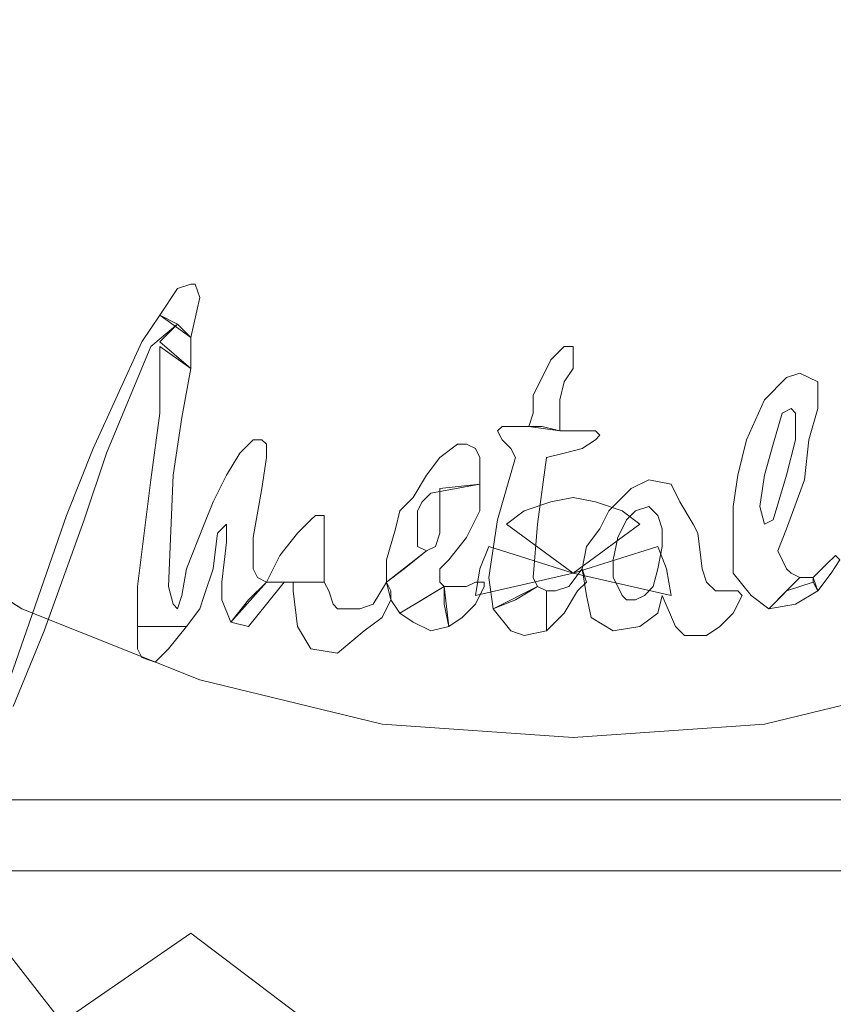
# Model space of a CAD drawing. Extents: x -24 to 24, y -128 to 36.
# Drawn here: x -12 to 6, y -33 to -11 of the extents above; entities that cross this region are included whole.
import ezdxf

# ---------------------------------------------------------------- set-up
doc = ezdxf.new("R2010")
doc.units = 0
doc.header["$LTSCALE"] = 500
doc.header["$MEASUREMENT"] = 0
doc.layers.add('CHROM', color=7, linetype='Continuous')
doc.layers.add('LOGO', color=7, linetype='Continuous')

msp = doc.modelspace()

# ---------------------------------------------------------------- linework, layer by layer
at = {"layer": 'CHROM', "lineweight": 0}
for points, invisible_edges in [([(0, 3.6, 101.9), (-3.6, 3.4, 101.9), (-3.3, -19, 96.7), (0, -19, 96.7)], 15), ([(0, -19, 96.7), (3.3, -19, 96.7), (3.6, 3.4, 101.9), (0, 3.6, 101.9)], 15), ([(-3.6, 3.4, 101.9), (-7.2, 2.5, 101.7), (-6, -19, 96.7), (-3.3, -19, 96.7)], 15), ([(3.3, -19, 96.7), (6, -19, 96.7), (7.2, 2.5, 101.7), (3.6, 3.4, 101.9)], 15), ([(-7.2, 2.5, 101.7), (-10.5, 1.2, 101.4), (-9.2, -18.9, 96.7), (-6, -19, 96.7)], 15), ([(-10.5, 1.2, 101.4), (-13.7, -0.6, 100.9), (-11.4, -18.9, 96.7), (-9.2, -18.9, 96.7)], 15), ([(-11.9, -23.4), (-15.4, -21.2), (-12.5, 0), (-9.4, 0)], 15), ([(-8.1, -25), (-11.9, -23.4), (-9.4, 0), (-6.7, 0)], 15), ([(-4.1, -25.9), (-8.1, -25), (-6.7, 0), (-3.7, 0)], 15), ([(0, -26.3), (-4.1, -25.9), (-3.7, 0), (0, 0)], 15), ([(0, 0), (3.7, 0), (4.1, -25.9), (0, -26.3)], 15), ([(3.7, 0), (6.7, 0), (8.1, -25), (4.1, -25.9)], 15), ([(-13.7, -0.6, 100.9), (-16.4, -2.9, 100.4), (-14.4, -18.8, 96.8), (-11.4, -18.9, 96.7)], 15), ([(-3.7, -13.1, 129.7), (-7.4, -13.5, 130.8), (-7.3, -5.9, 129.8), (-3.7, -5.7, 128.8)], 15), ([(0, -12.9, 129.3), (-3.7, -13.1, 129.7), (-3.7, -5.7, 128.8), (0, -5.7, 128.6)], 15), ([(0, -5.7, 128.6), (3.7, -5.7, 128.8), (3.7, -13.1, 129.7), (0, -12.9, 129.3)], 15), ([(3.7, -5.7, 128.8), (7.3, -5.9, 129.8), (7.4, -13.5, 130.8), (3.7, -13.1, 129.7)], 15), ([(-7.4, -13.5, 130.8), (-10.4, -14.1, 132.2), (-10.3, -6.3, 131), (-7.3, -5.9, 129.8)], 15), ([(-10.4, -14.1, 132.2), (-12.9, -14.9, 133.6), (-12.8, -6.8, 132.2), (-10.3, -6.3, 131)], 15), ([(-4.2, -7.1, 115.6), (-3.1, -11.7, 118.2), (0, -11.3, 118.3), (0, -6.6, 115.7)], 15), ([(0, -6.6, 115.7), (0, -11.3, 118.3), (3.1, -11.7, 118.2), (4.2, -7.1, 115.6)], 15), ([(0, -16.2, 139), (0, -7, 137.5), (-16.3, -9.1, 137.8), (-16.3, -19, 139.4)], 15), ([(16.3, -19, 139.4), (16.3, -9.1, 137.8), (0, -7, 137.5), (0, -16.2, 139)], 15), ([(-8.1, -8.7, 115.2), (-6.1, -12.9, 117.9), (-3.1, -11.7, 118.2), (-4.2, -7.1, 115.6)], 15), ([(4.2, -7.1, 115.6), (3.1, -11.7, 118.2), (6.1, -12.9, 117.9), (8.1, -8.7, 115.2)], 15), ([(-21.5, -7.5, 105.9), (0, -7.5, 105.9), (0, -28.8, 96.7), (-21.7, -28.8, 96.7)], 10), ([(21.7, -28.8, 96.7), (0, -28.8, 96.7), (0, -7.5, 105.9), (21.5, -7.5, 105.9)], 10), ([(-16.8, -12, 109.9), (-14.1, -14.5, 113.9), (-11.5, -11.2, 114.6), (-13.7, -8.1, 110.8)], 14), ([(-11.5, -11.2, 114.6), (-8.6, -14.8, 117.5), (-6.1, -12.9, 117.9), (-8.1, -8.7, 115.2)], 15), ([(0, -30.4, 134.8), (0, -9.7, 134.9), (-19.3, -9.7, 134.9), (-19.8, -30.4, 134.8)], 5), ([(19.8, -30.4, 134.8), (19.3, -9.7, 134.9), (0, -9.7, 134.9), (0, -30.4, 134.8)], 5), ([(-14.1, -14.5, 113.9), (-10.6, -17.3, 116.9), (-8.6, -14.8, 117.5), (-11.5, -11.2, 114.6)], 15), ([(-3.1, -11.7, 118.2), (-1.9, -16.8, 119.5), (0, -16.6, 119.6), (0, -11.3, 118.3)], 15), ([(0, -11.3, 118.3), (0, -16.6, 119.6), (1.9, -16.8, 119.5), (3.1, -11.7, 118.2)], 15), ([(-6.1, -12.9, 117.9), (-3.7, -17.6, 119.4), (-1.9, -16.8, 119.5), (-3.1, -11.7, 118.2)], 15), ([(3.1, -11.7, 118.2), (1.9, -16.8, 119.5), (3.7, -17.6, 119.4), (6.1, -12.9, 117.9)], 15), ([(-8.6, -14.8, 117.5), (-5.2, -18.7, 119.1), (-3.7, -17.6, 119.4), (-6.1, -12.9, 117.9)], 15), ([(0, -20.2, 129.7), (-3.9, -20.5, 130.4), (-3.7, -13.1, 129.7), (0, -12.9, 129.3)], 15), ([(0, -12.9, 129.3), (3.7, -13.1, 129.7), (3.9, -20.5, 130.4), (0, -20.2, 129.7)], 15), ([(6.1, -12.9, 117.9), (3.7, -17.6, 119.4), (5.2, -18.7, 119.1), (8.6, -14.8, 117.5)], 15), ([(-3.9, -20.5, 130.4), (-7.5, -21.1, 131.4), (-7.4, -13.5, 130.8), (-3.7, -13.1, 129.7)], 15), ([(3.7, -13.1, 129.7), (7.4, -13.5, 130.8), (7.5, -21.1, 131.4), (3.9, -20.5, 130.4)], 15), ([(-7.5, -21.1, 131.4), (-10.5, -22, 132.9), (-10.4, -14.1, 132.2), (-7.4, -13.5, 130.8)], 15), ([(-10.5, -22, 132.9), (-12.9, -23.1, 134.5), (-12.9, -14.9, 133.6), (-10.4, -14.1, 132.2)], 15), ([(-15.8, -18.4, 113), (-11.8, -20.2, 116.2), (-10.6, -17.3, 116.9), (-14.1, -14.5, 113.9)], 15), ([(-10.6, -17.3, 116.9), (-6.4, -20.2, 118.8), (-5.2, -18.7, 119.1), (-8.6, -14.8, 117.5)], 15), ([(8.6, -14.8, 117.5), (5.2, -18.7, 119.1), (6.4, -20.2, 118.8), (10.6, -17.3, 116.9)], 15), ([(0, -25.4, 140.3), (0, -16.2, 139), (-16.3, -19, 139.4), (-16.3, -28.9, 140.6)], 15), ([(16.3, -28.9, 140.6), (16.3, -19, 139.4), (0, -16.2, 139), (0, -25.4, 140.3)], 15), ([(-1.9, -16.8, 119.5), (-0.5, -22.1, 119.6), (0, -22, 119.6), (0, -16.6, 119.6)], 13), ([(0, -16.6, 119.6), (0, -22, 119.6), (0.5, -22.1, 119.6), (1.9, -16.8, 119.5)], 13), ([(-3.7, -17.6, 119.4), (-1.1, -22.3, 119.6), (-0.5, -22.1, 119.6), (-1.9, -16.8, 119.5)], 13), ([(1.9, -16.8, 119.5), (0.5, -22.1, 119.6), (1.1, -22.3, 119.6), (3.7, -17.6, 119.4)], 13), ([(-11.8, -20.2, 116.2), (-7.2, -22, 118.3), (-6.4, -20.2, 118.8), (-10.6, -17.3, 116.9)], 15), ([(-5.2, -18.7, 119.1), (-1.5, -22.6, 119.5), (-1.1, -22.3, 119.6), (-3.7, -17.6, 119.4)], 13), ([(3.7, -17.6, 119.4), (1.1, -22.3, 119.6), (1.5, -22.6, 119.5), (5.2, -18.7, 119.1)], 13), ([(-16.3, -22.5, 112), (-12.3, -23.3, 115.5), (-11.8, -20.2, 116.2), (-15.8, -18.4, 113)], 15), ([(-11.4, -18.9, 96.7), (-14.4, -18.8, 96.8), (-16.4, -35, 93), (-13.7, -37.4, 92.5)], 15), ([(-6.4, -20.2, 118.8), (-1.9, -23.1, 119.4), (-1.5, -22.6, 119.5), (-5.2, -18.7, 119.1)], 15), ([(5.2, -18.7, 119.1), (1.5, -22.6, 119.5), (1.9, -23.1, 119.4), (6.4, -20.2, 118.8)], 15), ([(-9.2, -18.9, 96.7), (-11.4, -18.9, 96.7), (-13.7, -37.4, 92.5), (-10.5, -39.2, 92)], 15), ([(-6, -19, 96.7), (-9.2, -18.9, 96.7), (-10.5, -39.2, 92), (-7.2, -40.6, 91.7)], 15), ([(-3.3, -19, 96.7), (-6, -19, 96.7), (-7.2, -40.6, 91.7), (-3.6, -41.4, 91.5)], 15), ([(0, -19, 96.7), (-3.3, -19, 96.7), (-3.6, -41.4, 91.5), (0, -41.7, 91.5)], 15), ([(0, -41.7, 91.5), (3.6, -41.4, 91.5), (3.3, -19, 96.7), (0, -19, 96.7)], 15), ([(3.6, -41.4, 91.5), (7.2, -40.6, 91.7), (6, -19, 96.7), (3.3, -19, 96.7)], 15), ([(-12.3, -23.3, 115.5), (-7.4, -23.9, 117.9), (-7.2, -22, 118.3), (-11.8, -20.2, 116.2)], 15), ([(-7.2, -22, 118.3), (-2.1, -23.6, 119.2), (-1.9, -23.1, 119.4), (-6.4, -20.2, 118.8)], 13), ([(0, -54.9, 130.4), (-3.9, -54.3, 131.1), (-3.9, -20.5, 130.4), (0, -20.2, 129.7)], 15), ([(0, -20.2, 129.7), (3.9, -20.5, 130.4), (3.9, -54.3, 131.1), (0, -54.9, 130.4)], 15), ([(6.4, -20.2, 118.8), (1.9, -23.1, 119.4), (2.1, -23.6, 119.2), (7.2, -22, 118.3)], 13), ([(-3.9, -54.3, 131.1), (-7.6, -53.1, 132.1), (-7.5, -21.1, 131.4), (-3.9, -20.5, 130.4)], 15), ([(3.9, -20.5, 130.4), (7.5, -21.1, 131.4), (7.6, -53.1, 132.1), (3.9, -54.3, 131.1)], 15), ([(-12.4, -24.5, 1.1), (-16.1, -22.2, 1.1), (-15.4, -21.2), (-11.9, -23.4)], 14), ([(-7.6, -53.1, 132.1), (-10.5, -51.4, 133.4), (-10.5, -22, 132.9), (-7.5, -21.1, 131.4)], 15), ([(-10.5, -51.4, 133.4), (-12.9, -49.4, 134.8), (-12.9, -23.1, 134.5), (-10.5, -22, 132.9)], 15), ([(-7.4, -23.9, 117.9), (-2.2, -24.2, 119.1), (-2.1, -23.6, 119.2), (-7.2, -22, 118.3)], 13), ([(0, -23.7, 117), (-0.5, -22.1, 119.6), (-1.1, -22.3, 119.6), (0, -23.7, 117)], 15), ([(0, -23.7, 117), (0, -22, 119.6), (-0.5, -22.1, 119.6), (0, -23.7, 117)], 15), ([(0, -23.7, 117), (0.5, -22.1, 119.6), (0, -22, 119.6), (0, -23.7, 117)], 15), ([(0, -23.7, 117), (1.1, -22.3, 119.6), (0.5, -22.1, 119.6), (0, -23.7, 117)], 15), ([(7.2, -22, 118.3), (2.1, -23.6, 119.2), (2.2, -24.2, 119.1), (7.4, -23.9, 117.9)], 13), ([(0, -23.7, 117), (-1.1, -22.3, 119.6), (-1.5, -22.6, 119.5), (0, -23.7, 117)], 11), ([(0, -23.7, 117), (1.5, -22.6, 119.5), (1.1, -22.3, 119.6), (0, -23.7, 117)], 15), ([(-15.8, -26.6, 111.1), (-11.8, -26.4, 114.8), (-12.3, -23.3, 115.5), (-16.3, -22.5, 112)], 15), ([(0, -23.7, 117), (-1.5, -22.6, 119.5), (-1.9, -23.1, 119.4), (0, -23.7, 117)], 11), ([(0, -23.7, 117), (1.9, -23.1, 119.4), (1.5, -22.6, 119.5), (0, -23.7, 117)], 11), ([(0, -23.7, 117), (-1.9, -23.1, 119.4), (-2.1, -23.6, 119.2), (0, -23.7, 117)], 15), ([(0, -23.7, 117), (2.1, -23.6, 119.2), (1.9, -23.1, 119.4), (0, -23.7, 117)], 11), ([(-14.3, -23.3, 1.1), (-12.4, -24.5, 1.1), (-10.5, -29.6, 8.6), (-13.7, -28.1, 8.7)], 14), ([(-8.4, -26.1, 1.1), (-12.4, -24.5, 1.1), (-11.9, -23.4), (-8.1, -25)], 15), ([(-11.8, -26.4, 114.8), (-7.2, -25.8, 117.5), (-7.4, -23.9, 117.9), (-12.3, -23.3, 115.5)], 15), ([(0, -23.7, 117), (-2.1, -23.6, 119.2), (-2.2, -24.2, 119.1), (0, -23.7, 117)], 11), ([(0, -23.7, 117), (-2.2, -24.2, 119.1), (-2.1, -24.7, 119), (0, -23.7, 117)], 15), ([(0, -23.7, 117), (-2.1, -24.7, 119), (-1.9, -25.2, 118.9), (0, -23.7, 117)], 15), ([(0, -23.7, 117), (-1.9, -25.2, 118.9), (-1.5, -25.7, 118.8), (0, -23.7, 117)], 15), ([(0, -23.7, 117), (-1.5, -25.7, 118.8), (-1.1, -26, 118.7), (0, -23.7, 117)], 15), ([(0, -23.7, 117), (-1.1, -26, 118.7), (-0.5, -26.2, 118.6), (0, -23.7, 117)], 15), ([(0, -23.7, 117), (-0.5, -26.2, 118.6), (0, -26.3, 118.6), (0, -23.7, 117)], 15), ([(0, -23.7, 117), (2.2, -24.2, 119.1), (2.1, -23.6, 119.2), (0, -23.7, 117)], 15), ([(0, -23.7, 117), (0, -26.3, 118.6), (0.5, -26.2, 118.6), (0, -23.7, 117)], 15), ([(0, -23.7, 117), (0.5, -26.2, 118.6), (1.1, -26, 118.7), (0, -23.7, 117)], 15), ([(0, -23.7, 117), (1.1, -26, 118.7), (1.5, -25.7, 118.8), (0, -23.7, 117)], 15), ([(0, -23.7, 117), (1.5, -25.7, 118.8), (1.9, -25.2, 118.9), (0, -23.7, 117)], 15), ([(0, -23.7, 117), (1.9, -25.2, 118.9), (2.1, -24.7, 119), (0, -23.7, 117)], 15), ([(0, -23.7, 117), (2.1, -24.7, 119), (2.2, -24.2, 119.1), (0, -23.7, 117)], 11), ([(-7.2, -25.8, 117.5), (-2.1, -24.7, 119), (-2.2, -24.2, 119.1), (-7.4, -23.9, 117.9)], 15), ([(7.4, -23.9, 117.9), (2.2, -24.2, 119.1), (2.1, -24.7, 119), (7.2, -25.8, 117.5)], 15), ([(-12.4, -24.5, 1.1), (-8.4, -26.1, 1.1), (-7.1, -30.7, 8.6), (-10.5, -29.6, 8.6)], 14), ([(-6.4, -27.5, 117.1), (-1.9, -25.2, 118.9), (-2.1, -24.7, 119), (-7.2, -25.8, 117.5)], 15), ([(7.2, -25.8, 117.5), (2.1, -24.7, 119), (1.9, -25.2, 118.9), (6.4, -27.5, 117.1)], 15), ([(-4.3, -27.1, 1.1), (-8.4, -26.1, 1.1), (-8.1, -25), (-4.1, -25.9)], 15), ([(4.1, -25.9), (8.1, -25), (8.4, -26.1, 1.1), (4.3, -27.1, 1.1)], 15), ([(-5.2, -29, 116.7), (-1.5, -25.7, 118.8), (-1.9, -25.2, 118.9), (-6.4, -27.5, 117.1)], 15), ([(6.4, -27.5, 117.1), (1.9, -25.2, 118.9), (1.5, -25.7, 118.8), (5.2, -29, 116.7)], 15), ([(0, -36, 141.3), (0, -25.4, 140.3), (-16.3, -28.9, 140.6), (-16.3, -38.1, 141.4)], 15), ([(16.3, -38.1, 141.4), (16.3, -28.9, 140.6), (0, -25.4, 140.3), (0, -36, 141.3)], 15), ([(-10.6, -29.3, 114.1), (-6.4, -27.5, 117.1), (-7.2, -25.8, 117.5), (-11.8, -26.4, 114.8)], 15), ([(-3.7, -30.2, 116.5), (-1.1, -26, 118.7), (-1.5, -25.7, 118.8), (-5.2, -29, 116.7)], 15), ([(0, -27.4, 1.1), (-4.3, -27.1, 1.1), (-4.1, -25.9), (0, -26.3)], 15), ([(0, -26.3), (4.1, -25.9), (4.3, -27.1, 1.1), (0, -27.4, 1.1)], 15), ([(5.2, -29, 116.7), (1.5, -25.7, 118.8), (1.1, -26, 118.7), (3.7, -30.2, 116.5)], 15), ([(-8.4, -26.1, 1.1), (-4.3, -27.1, 1.1), (-3.5, -31.4, 8.6), (-7.1, -30.7, 8.6)], 14), ([(-1.9, -30.9, 116.3), (-0.5, -26.2, 118.6), (-1.1, -26, 118.7), (-3.7, -30.2, 116.5)], 15), ([(3.7, -30.2, 116.5), (1.1, -26, 118.7), (0.5, -26.2, 118.6), (1.9, -30.9, 116.3)], 15), ([(7.1, -30.7, 8.6), (3.5, -31.4, 8.6), (4.3, -27.1, 1.1), (8.4, -26.1, 1.1)], 11), ([(0, -31.2, 116.2), (0, -26.3, 118.6), (-0.5, -26.2, 118.6), (-1.9, -30.9, 116.3)], 15), ([(1.9, -30.9, 116.3), (0.5, -26.2, 118.6), (0, -26.3, 118.6), (0, -31.2, 116.2)], 15), ([(-14.1, -30.5, 110.2), (-10.6, -29.3, 114.1), (-11.8, -26.4, 114.8), (-15.8, -26.6, 111.1)], 15), ([(-4.3, -27.1, 1.1), (0, -27.4, 1.1), (0, -31.6, 8.6), (-3.5, -31.4, 8.6)], 14), ([(3.5, -31.4, 8.6), (0, -31.6, 8.6), (0, -27.4, 1.1), (4.3, -27.1, 1.1)], 11), ([(-8.6, -31.8, 113.5), (-5.2, -29, 116.7), (-6.4, -27.5, 117.1), (-10.6, -29.3, 114.1)], 15), ([(10.6, -29.3, 114.1), (6.4, -27.5, 117.1), (5.2, -29, 116.7), (8.6, -31.8, 113.5)], 15), ([(-13.7, -28.1, 8.7), (-10.5, -29.6, 8.6), (-10.5, -34, 15.8), (-13.8, -32.5, 15.8)], 15), ([(21.7, -28.8, 96.7), (20.8, -30.3, 96.3), (-20.8, -30.3, 96.3), (-21.7, -28.8, 96.7)], 7), ([(-6.1, -33.7, 113.1), (-3.7, -30.2, 116.5), (-5.2, -29, 116.7), (-8.6, -31.8, 113.5)], 15), ([(8.6, -31.8, 113.5), (5.2, -29, 116.7), (3.7, -30.2, 116.5), (6.1, -33.7, 113.1)], 15), ([(-11.5, -33.8, 109.4), (-8.6, -31.8, 113.5), (-10.6, -29.3, 114.1), (-14.1, -30.5, 110.2)], 14), ([(-10.5, -29.6, 8.6), (-7.1, -30.7, 8.6), (-7.1, -35, 15.7), (-10.5, -34, 15.8)], 15), ([(20.8, -30.3, 96.3), (19.8, -31.8, 95.9), (-19.8, -31.8, 95.9), (-20.8, -30.3, 96.3)], 15), ([(-3.1, -34.9, 112.8), (-1.9, -30.9, 116.3), (-3.7, -30.2, 116.5), (-6.1, -33.7, 113.1)], 15), ([(6.1, -33.7, 113.1), (3.7, -30.2, 116.5), (1.9, -30.9, 116.3), (3.1, -34.9, 112.8)], 15), ([(19.5, -32.7, 134.8), (19.8, -30.4, 134.8), (-19.8, -30.4, 134.8), (-19.5, -32.7, 134.8)], 12), ([(-13.7, -34.9, 104.6), (-11.5, -33.8, 109.4), (-14.1, -30.5, 110.2), (-16.8, -31, 105.5)], 12), ([(-7.1, -30.7, 8.6), (-3.5, -31.4, 8.6), (-3.6, -35.6, 15.7), (-7.1, -35, 15.7)], 15), ([(7.1, -35, 15.7), (3.6, -35.6, 15.7), (3.5, -31.4, 8.6), (7.1, -30.7, 8.6)], 15), ([(0, -35.3, 112.7), (0, -31.2, 116.2), (-1.9, -30.9, 116.3), (-3.1, -34.9, 112.8)], 15), ([(3.1, -34.9, 112.8), (1.9, -30.9, 116.3), (0, -31.2, 116.2), (0, -35.3, 112.7)], 15), ([(-3.5, -31.4, 8.6), (0, -31.6, 8.6), (0, -35.8, 15.6), (-3.6, -35.6, 15.7)], 15), ([(3.6, -35.6, 15.7), (0, -35.8, 15.6), (0, -31.6, 8.6), (3.5, -31.4, 8.6)], 15), ([(19.8, -31.8, 95.9), (18.7, -33.1, 95.5), (-18.7, -33.1, 95.5), (-19.8, -31.8, 95.9)], 15), ([(-8.1, -36.3, 108.8), (-6.1, -33.7, 113.1), (-8.6, -31.8, 113.5), (-11.5, -33.8, 109.4)], 13), ([(-13.8, -32.5, 15.8), (-10.5, -34, 15.8), (-10.6, -38.5, 22.5), (-13.8, -37.2, 22.7)], 15), ([(19.2, -34.9, 134.8), (19.5, -32.7, 134.8), (-19.5, -32.7, 134.8), (-19.2, -34.9, 134.8)], 10), ([(18.7, -33.1, 95.5), (17.4, -34.4, 95.2), (-17.4, -34.4, 95.2), (-18.7, -33.1, 95.5)], 15)]:
    msp.add_3dface(points, dxfattribs=dict(at, invisible_edges=invisible_edges))
at = {"layer": 'LOGO', "lineweight": 0}
for points, invisible_edges in [([(-8.4, -17.5, 139.6), (-8.5, -17.2, 139.6), (-8.6, -17.2, 139.6), (-8.9, -17.3, 139.6)], 8), ([(-9.3, -17.9, 139.7), (-8.6, -18.4, 139.8), (-8.4, -17.5, 139.6), (-8.9, -17.3, 139.6)], 4), ([(-9.5, -18.6, 139.8), (-8.9, -18.1, 139.7), (-9.3, -17.9, 139.7), (-9.7, -18.5, 139.8)], 8), ([(-9.5, -18.6, 139.8), (-9.7, -18.5, 139.8), (-10.8, -20.9, 140.1), (-10.5, -21, 140.1)], 5), ([(-9.3, -20.1, 140), (-8.8, -20.2, 140), (-8.6, -19.1, 139.9), (-9.3, -18.6, 139.8)], 1), ([(0, -18.8, 139.8), (0, -18.6, 139.8), (-0.2, -18.6, 139.8), (-0.3, -18.7, 139.8)], 8), ([(0, -19.1, 139.8), (0, -18.8, 139.8), (-0.3, -18.7, 139.8), (-0.5, -18.9, 139.8)], 10), ([(-0.2, -19.4, 139.9), (0, -19.1, 139.8), (-0.5, -18.9, 139.8), (-0.7, -19.3, 139.9)], 10), ([(5.5, -19.4, 139.9), (5.1, -19.2, 139.9), (4.8, -19.3, 139.9), (4.9, -20, 140)], 12), ([(-0.3, -19.8, 139.9), (-0.2, -19.4, 139.9), (-0.7, -19.3, 139.9), (-0.9, -19.7, 139.9)], 10), ([(4.7, -20.1, 140), (4.9, -20, 140), (4.8, -19.3, 139.9), (4.3, -19.8, 139.9)], 10), ([(5.5, -20, 140), (5.5, -19.4, 139.9), (4.9, -20, 140), (5, -20.1, 140)], 10), ([(-0.3, -20.1, 140), (-0.3, -19.8, 139.9), (-0.9, -19.7, 139.9), (-0.9, -20.1, 140)], 10), ([(4.5, -20.8, 140.1), (4.7, -20.1, 140), (4.3, -19.8, 139.9), (3.9, -20.7, 140.1)], 10), ([(-9.5, -21.6, 140.2), (-9, -21.5, 140.2), (-8.8, -20.2, 140), (-9.3, -20.1, 140)], 5), ([(-0.3, -20.5, 140), (-0.3, -20.1, 140), (-0.9, -20.1, 140), (-1, -20.4, 140)], 2), ([(5, -20.7, 140.1), (5.3, -20.7, 140.1), (5.5, -20, 140), (5, -20.1, 140)], 5), ([(-1.6, -20.4, 140), (-1.7, -20.5, 140), (-1.6, -20.7, 140.1), (-1.5, -20.4, 140)], 4), ([(-1.2, -20.4, 140), (-1.5, -20.4, 140), (-1.6, -20.7, 140.1), (-1.4, -20.9, 140.1)], 10), ([(-1, -20.4, 140), (-1.2, -20.4, 140), (-1.4, -20.9, 140.1), (-1.3, -21.1, 140.1)], 10), ([(-1.3, -21.1, 140.1), (-0.6, -21.1, 140.1), (-0.7, -20.4, 140), (-1, -20.4, 140)], 11), ([(-0.6, -21.1, 140.1), (-0.2, -21, 140.1), (-0.3, -20.5, 140), (-0.7, -20.4, 140)], 10), ([(-0.2, -21, 140.1), (0.2, -20.9, 140.1), (0, -20.5, 140), (-0.3, -20.5, 140)], 10), ([(0.2, -20.9, 140.1), (0.5, -20.7, 140.1), (0.4, -20.5, 140), (0, -20.5, 140)], 10), ([(0.5, -20.7, 140.1), (0.6, -20.6, 140.1), (0.5, -20.5, 140), (0.4, -20.5, 140)], 8), ([(-6.9, -21.1, 140.1), (-6.9, -20.8, 140.1), (-7.2, -20.7, 140.1), (-7.5, -21, 140.1)], 10), ([(-7, -20.7, 140.1), (-7.2, -20.7, 140.1), (-6.9, -20.8, 140.1), (-7, -20.7, 140.1)], 10), ([(-2.1, -21.7, 140.2), (-2.1, -21.1, 140.1), (-2.6, -20.8, 140.1), (-3, -21.1, 140.1)], 10), ([(-2.1, -21.1, 140.1), (-2.2, -20.9, 140.1), (-2.4, -20.8, 140.1), (-2.6, -20.8, 140.1)], 8), ([(4.3, -21.5, 140.2), (4.5, -20.8, 140.1), (3.9, -20.7, 140.1), (3.7, -21.5, 140.2)], 10), ([(5.2, -21.6, 140.2), (5.3, -20.7, 140.1), (5, -20.7, 140.1), (4.8, -21.5, 140.2)], 10), ([(-10.5, -21, 140.1), (-10.8, -20.9, 140.1), (-11.4, -22.4, 140.3), (-11, -22.5, 140.3)], 5), ([(-7, -21.8, 140.2), (-6.9, -21.1, 140.1), (-7.5, -21, 140.1), (-7.8, -21.5, 140.2)], 10), ([(-2.1, -21.7, 140.2), (-3, -21.1, 140.1), (-3.3, -21.5, 140.2), (-3.2, -21.9, 140.2)], 5), ([(-1.7, -22.5, 140.3), (-0.8, -22.6, 140.3), (-0.6, -21.1, 140.1), (-1.3, -21.1, 140.1)], 5), ([(-9.8, -24, 140.5), (-9.1, -24, 140.5), (-9, -21.5, 140.2), (-9.5, -21.6, 140.2)], 5), ([(-7.8, -22.6, 140.3), (-7, -21.8, 140.2), (-7.8, -21.5, 140.2), (-8.1, -22.1, 140.2)], 11), ([(-3.4, -22.1, 140.2), (-3.2, -21.9, 140.2), (-3.3, -21.5, 140.2), (-3.6, -22, 140.2)], 10), ([(-3, -22.4, 140.3), (-2.1, -22.3, 140.3), (-2.1, -21.7, 140.2), (-3, -21.8, 140.2)], 1), ([(1.4, -22.3, 140.3), (1.7, -22.2, 140.3), (1.7, -21.6, 140.2), (1.3, -21.8, 140.2)], 10), ([(1.8, -22.3, 140.3), (2.2, -21.7, 140.2), (1.7, -21.6, 140.2), (1.7, -22.2, 140.3)], 5), ([(1.9, -22.4, 140.3), (2.4, -22.1, 140.3), (2.2, -21.7, 140.2), (1.8, -22.3, 140.3)], 5), ([(4.2, -22.2, 140.3), (4.3, -21.5, 140.2), (3.7, -21.5, 140.2), (3.6, -22.2, 140.3)], 10), ([(4.8, -22.7, 140.3), (5.2, -21.6, 140.2), (4.8, -21.5, 140.2), (4.5, -22.5, 140.3)], 10), ([(-7.8, -23, 140.4), (-7.2, -22.9, 140.4), (-7, -21.8, 140.2), (-7.8, -22.6, 140.3)], 5), ([(1.4, -22.3, 140.3), (1.3, -21.8, 140.2), (0.8, -22.3, 140.3), (1.2, -22.5, 140.3)], 5), ([(-8, -22.8, 140.3), (-7.8, -22.6, 140.3), (-8.1, -22.1, 140.2), (-8.3, -22.6, 140.3)], 10), ([(-3.5, -22.3, 140.3), (-3.4, -22.1, 140.2), (-3.6, -22, 140.2), (-3.9, -22.3, 140.3)], 10), ([(2, -22.7, 140.3), (2.7, -22.6, 140.3), (2.4, -22.1, 140.3), (1.9, -22.4, 140.3)], 5), ([(-4, -22.7, 140.3), (-3.5, -22.7, 140.3), (-3.5, -22.3, 140.3), (-3.9, -22.3, 140.3)], 5), ([(-3, -22.8, 140.3), (-2.4, -22.9, 140.4), (-2.1, -22.3, 140.3), (-3, -22.4, 140.3)], 5), ([(1, -22.9, 140.4), (1.2, -22.5, 140.3), (0.8, -22.3, 140.3), (0.6, -22.7, 140.3)], 10), ([(4.3, -22.6, 140.3), (4.2, -22.2, 140.3), (3.6, -22.2, 140.3), (3.6, -22.8, 140.3)], 10), ([(-11, -22.5, 140.3), (-11.4, -22.4, 140.3), (-12.3, -25, 140.6), (-11.9, -25, 140.6)], 5), ([(-5.6, -22.9, 140.3), (-5.6, -22.6, 140.3), (-5.9, -22.5, 140.3), (-6.2, -22.8, 140.3)], 10), ([(-5.6, -22.6, 140.3), (-5.6, -22.4, 140.3), (-5.8, -22.4, 140.3), (-5.9, -22.5, 140.3)], 8), ([(-1.9, -23.8, 140.5), (-0.9, -23.8, 140.5), (-0.8, -22.6, 140.3), (-1.7, -22.5, 140.3)], 5), ([(4.6, -23.2, 140.4), (4.8, -22.7, 140.3), (4.5, -22.5, 140.3), (4.3, -22.6, 140.3)], 10), ([(-8.1, -23.6, 140.4), (-8, -22.8, 140.3), (-8.3, -22.6, 140.3), (-8.7, -23.6, 140.4)], 10), ([(-5.6, -23.3, 140.4), (-5.6, -22.9, 140.3), (-6.2, -22.8, 140.3), (-6.6, -23.3, 140.4)], 10), ([(-4.2, -23.4, 140.4), (-3.5, -23.1, 140.4), (-3.5, -22.7, 140.3), (-4, -22.7, 140.3)], 5), ([(-3.1, -23.1, 140.4), (-2.8, -23.4, 140.4), (-2.4, -22.9, 140.4), (-3, -22.8, 140.3)], 5), ([(1, -22.9, 140.4), (0.6, -22.7, 140.3), (0.3, -23.1, 140.4), (0.9, -23.4, 140.4)], 5), ([(1.9, -23.6, 140.4), (2.9, -23.6, 140.4), (2.8, -22.8, 140.3), (2, -23.1, 140.4)], 5), ([(2, -23.1, 140.4), (2.8, -22.8, 140.3), (2.7, -22.6, 140.3), (2, -22.7, 140.3)], 5), ([(3.6, -23.2, 140.4), (4.6, -23.2, 140.4), (4.3, -22.6, 140.3), (3.6, -22.8, 140.3)], 7), ([(-7.9, -23.9, 140.5), (-7.2, -23.6, 140.4), (-7.2, -22.9, 140.4), (-7.8, -23, 140.4)], 5), ([(-3.5, -23.1, 140.4), (-4.2, -23.4, 140.4), (-4.2, -23.9, 140.5), (-3.3, -23.2, 140.4)], 1), ([(-3, -23.6, 140.5), (-3.3, -23.2, 140.4), (-3.8, -23.6, 140.4), (-3.6, -23.9, 140.5)], 13), ([(-3, -23.6, 140.5), (-2.8, -23.4, 140.4), (-3.1, -23.1, 140.4), (-3.3, -23.2, 140.4)], 10), ([(0.2, -23.6, 140.4), (0.9, -23.8, 140.5), (0.9, -23.4, 140.4), (0.3, -23.1, 140.4)], 5), ([(3.6, -23.7, 140.5), (4.8, -23.6, 140.4), (4.6, -23.2, 140.4), (3.6, -23.2, 140.4)], 5), ([(-6.9, -23.9, 140.5), (-5.6, -23.9, 140.5), (-5.6, -23.3, 140.4), (-6.6, -23.3, 140.4)], 4), ([(5.7, -23.5, 140.4), (5.8, -23.7, 140.5), (6, -23.4, 140.4), (5.9, -23.3, 140.4)], 1), ([(-8.3, -24.2, 140.5), (-8.1, -23.6, 140.4), (-8.7, -23.6, 140.4), (-8.8, -24.2, 140.5)], 10), ([(-7.9, -24.3, 140.5), (-7.1, -23.8, 140.5), (-7.2, -23.6, 140.4), (-7.9, -23.9, 140.5)], 5), ([(-4.1, -24.1, 140.5), (-3.6, -23.9, 140.5), (-3.8, -23.6, 140.4), (-4.2, -23.9, 140.5)], 3), ([(-3.5, -24.1, 140.5), (-3, -23.9, 140.5), (-3, -23.6, 140.5), (-3.6, -23.9, 140.5)], 13), ([(-0.1, -24, 140.5), (0.1, -24.1, 140.5), (0.3, -23.9, 140.5), (0.2, -23.6, 140.4)], 1), ([(1, -24, 140.5), (0.9, -23.8, 140.5), (0.2, -23.6, 140.4), (0.3, -24.2, 140.5)], 10), ([(1.8, -24, 140.5), (3, -23.9, 140.5), (2.9, -23.6, 140.4), (1.9, -23.6, 140.4)], 5), ([(4, -24.2, 140.5), (4.9, -23.7, 140.5), (4.8, -23.6, 140.4), (3.6, -23.7, 140.5)], 5), ([(4.4, -24.5, 140.6), (5.1, -23.8, 140.5), (4.9, -23.7, 140.5), (4, -24.2, 140.5)], 4), ([(5.4, -23.8, 140.5), (5.5, -24.1, 140.5), (5.8, -23.7, 140.5), (5.7, -23.5, 140.4)], 4), ([(-7.7, -24.8, 140.6), (-6.9, -23.9, 140.5), (-7.1, -23.8, 140.5), (-7.9, -24.3, 140.5)], 4), ([(-6.9, -24.4, 140.5), (-6.5, -23.9, 140.5), (-6.9, -23.9, 140.5), (-7.3, -24.3, 140.5)], 8), ([(-5.5, -24.1, 140.5), (-5.6, -23.9, 140.5), (-6.3, -23.9, 140.5), (-6.3, -24.1, 140.5)], 8), ([(-4.1, -24.3, 140.5), (-4.2, -23.9, 140.5), (-4.5, -24.4, 140.5), (-4.3, -24.7, 140.6)], 4), ([(-4.1, -24.3, 140.5), (-3.5, -24.1, 140.5), (-3.6, -23.9, 140.5), (-4.1, -24.1, 140.5)], 7), ([(-2.9, -24, 140.5), (-3, -23.9, 140.5), (-3.5, -24.1, 140.5), (-3.4, -24.3, 140.5)], 6), ([(-2.2, -24.4, 140.5), (-2, -24, 140.5), (-2.2, -23.9, 140.5), (-2.4, -24, 140.5)], 10), ([(-2, -23.9, 140.5), (-2.2, -23.9, 140.5), (-2, -24, 140.5), (-2, -23.9, 140.5)], 10), ([(-1.8, -24.5, 140.6), (-0.8, -24, 140.5), (-0.9, -23.8, 140.5), (-1.9, -23.8, 140.5)], 4), ([(3.2, -24.1, 140.5), (3, -23.9, 140.5), (1.8, -24, 140.5), (2, -24.2, 140.5)], 14), ([(5.5, -24.1, 140.5), (5.4, -23.9, 140.5), (5.1, -24, 140.5), (5, -24.4, 140.6)], 4), ([(-9.8, -24.9, 140.6), (-9, -24.4, 140.6), (-9.1, -24, 140.5), (-9.8, -24, 140.5)], 5), ([(-6.2, -24.9, 140.6), (-5.4, -24.4, 140.5), (-5.5, -24.1, 140.5), (-6.3, -24.1, 140.5)], 5), ([(-3.9, -24.6, 140.6), (-3.4, -24.3, 140.5), (-3.5, -24.1, 140.5), (-4.1, -24.3, 140.5)], 6), ([(-2.9, -24.4, 140.6), (-2.9, -24, 140.5), (-3.9, -24.6, 140.6), (-3.6, -24.8, 140.6)], 8), ([(-2.8, -24.9, 140.6), (-2.5, -24.7, 140.6), (-2.6, -24, 140.5), (-2.9, -24, 140.5)], 2), ([(-2.5, -24.7, 140.6), (-2.2, -24.4, 140.5), (-2.4, -24, 140.5), (-2.6, -24, 140.5)], 10), ([(-0.6, -24.5, 140.6), (-0.6, -24.1, 140.5), (-0.8, -24, 140.5), (-1.3, -24.3, 140.5)], 8), ([(-0.4, -24.1, 140.5), (-0.6, -24.1, 140.5), (-0.6, -25, 140.6), (-0.2, -24.6, 140.6)], 8), ([(-0.4, -24.1, 140.5), (-0.2, -24.6, 140.6), (0.1, -24.1, 140.5), (-0.1, -24, 140.5)], 5), ([(0.4, -24.7, 140.6), (1.1, -24.2, 140.5), (1, -24, 140.5), (0.3, -24.2, 140.5)], 5), ([(1.9, -24.6, 140.6), (2, -24.2, 140.5), (1.8, -24, 140.5), (1.6, -24.2, 140.5)], 10), ([(2, -24.2, 140.5), (2.3, -24.9, 140.6), (3.3, -24.9, 140.6), (3.2, -24.1, 140.5)], 14), ([(3.6, -24.6, 140.6), (3.5, -24.1, 140.5), (3.2, -24.1, 140.5), (3.3, -24.9, 140.6)], 5), ([(3.6, -24.6, 140.6), (3.8, -24.2, 140.5), (3.7, -24.1, 140.5), (3.5, -24.1, 140.5)], 8), ([(4.4, -24.5, 140.6), (5, -24.4, 140.6), (5.1, -24, 140.5), (4.8, -24.1, 140.5)], 2), ([(-8.4, -24.5, 140.6), (-8.3, -24.2, 140.5), (-8.8, -24.2, 140.5), (-8.9, -24.5, 140.6)], 10), ([(-7.3, -24.9, 140.6), (-6.9, -24.4, 140.5), (-7.3, -24.3, 140.5), (-7.7, -24.8, 140.6)], 2), ([(-1.4, -25, 140.6), (-0.6, -24.5, 140.6), (-1.3, -24.3, 140.5), (-1.8, -24.5, 140.6)], 3), ([(0.4, -24.7, 140.6), (0.9, -25, 140.6), (1.2, -24.3, 140.5), (1.1, -24.2, 140.5)], 10), ([(1.5, -24.9, 140.6), (1.4, -24.3, 140.5), (1.2, -24.3, 140.5), (0.9, -25, 140.6)], 5), ([(1.5, -24.9, 140.6), (1.9, -24.6, 140.6), (1.6, -24.2, 140.5), (1.4, -24.3, 140.5)], 10), ([(-8.9, -24.5, 140.6), (-9, -24.4, 140.6), (-9.8, -24.9, 140.6), (-9.3, -24.9, 140.6)], 10), ([(-9.3, -24.9, 140.6), (-8.7, -24.9, 140.6), (-8.4, -24.5, 140.6), (-8.9, -24.5, 140.6)], 12), ([(-5.9, -25.4, 140.7), (-5.3, -24.5, 140.6), (-5.4, -24.4, 140.5), (-6.2, -24.9, 140.6)], 5), ([(-5.9, -25.4, 140.7), (-5.3, -25.5, 140.7), (-5, -24.5, 140.6), (-5.3, -24.5, 140.6)], 10), ([(-5.3, -25.5, 140.7), (-4.7, -25, 140.6), (-4.8, -24.5, 140.6), (-5, -24.5, 140.6)], 10), ([(-4.7, -25, 140.6), (-4.3, -24.7, 140.6), (-4.5, -24.4, 140.5), (-4.8, -24.5, 140.6)], 10), ([(-2.9, -24.4, 140.6), (-3.6, -24.8, 140.6), (-3.2, -25, 140.6), (-2.8, -24.9, 140.6)], 1), ([(-1.1, -25.1, 140.6), (-0.6, -25, 140.6), (-0.6, -24.5, 140.6), (-1.4, -25, 140.6)], 4), ([(-11.9, -25, 140.6), (-12.3, -25, 140.6), (-12.9, -26.7, 140.9), (-12.6, -26.7, 140.9)], 5), ([(-9.8, -25.4, 140.7), (-9.1, -25.4, 140.7), (-8.7, -24.9, 140.6), (-9.8, -24.9, 140.6)], 1), ([(2.5, -25.1, 140.6), (3, -25.1, 140.6), (3.3, -24.9, 140.6), (2.3, -24.9, 140.6)], 4), ([(-9.7, -25.6, 140.7), (-9.4, -25.7, 140.7), (-9.1, -25.4, 140.7), (-9.8, -25.4, 140.7)], 4)]:
    msp.add_3dface(points, dxfattribs=dict(at, invisible_edges=invisible_edges))
for points in [[(-8.6, -19.1, 139.9), (-8.6, -18.4, 139.8), (-8.9, -18.1, 139.7), (-9.3, -18.5, 139.8)], [(5.4, -23.9, 140.5), (5.4, -23.8, 140.5), (5.1, -23.8, 140.5), (4.8, -24.1, 140.5)]]:
    msp.add_3dface(points, dxfattribs=at)

doc.saveas('drawing.dxf')
